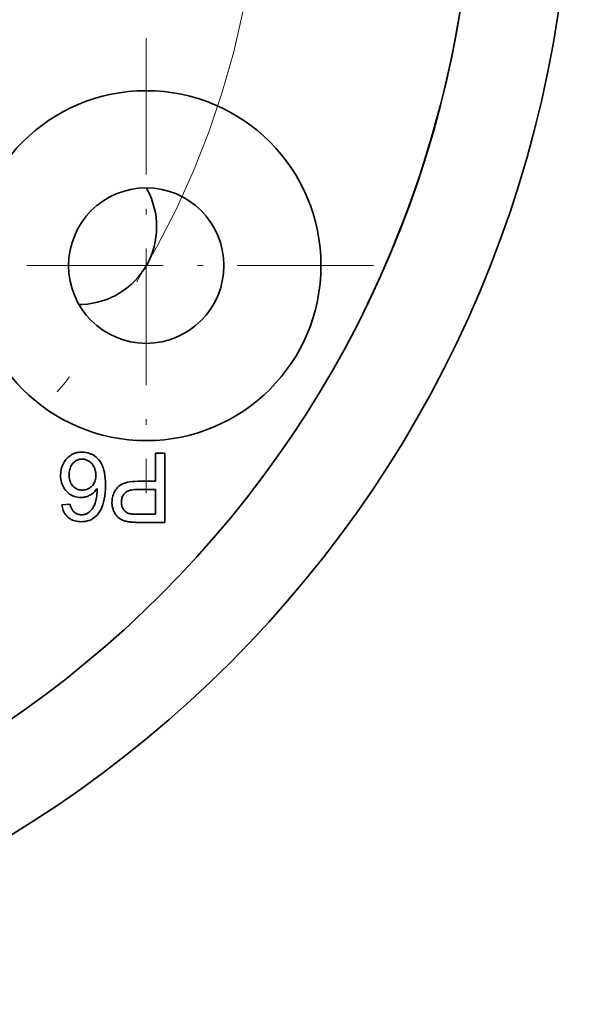
# Model space of a CAD drawing. Extents: x 8 to 406, y 8 to 280.
# Drawn here: x 139 to 154, y 53 to 78 of the extents above; entities that cross this region are included whole.
import ezdxf

# ---------------------------------------------------------------- set-up
doc = ezdxf.new("R2010")
doc.units = 0
doc.linetypes.add('DASHDOT', pattern=[18.5, 12, -3, 0.5, -3])

msp = doc.modelspace()

# ---------------------------------------------------------------- linework, layer by layer
at = {"color": 7, "linetype": 'DASHDOT', "lineweight": 13, "ltscale": 0.2925}
for p, q in [((142.665, 77.563), (142.665, 65.863)), ((148.515, 71.713), (136.815, 71.713))]:
    msp.add_line(p, q, dxfattribs=at)
at = {"color": 7, "lineweight": 35, "ltscale": 0.00118}
msp.add_line((142.665, 73.713), (142.688, 73.672), dxfattribs=at)
at = {"color": 7, "lineweight": 35, "ltscale": 0.00236}
msp.add_line((140.933, 70.713), (141.027, 70.715), dxfattribs=at)
at = {"color": 7, "lineweight": 35, "ltscale": 0.000720614}
msp.add_line((140.751, 66.854), (140.777, 66.866), dxfattribs=at)
at = {"color": 7, "lineweight": 35, "ltscale": 0.000720163}
msp.add_line((140.777, 66.866), (140.803, 66.878), dxfattribs=at)
at = {"color": 7, "lineweight": 35, "ltscale": 0.000721638}
msp.add_line((140.803, 66.878), (140.831, 66.887), dxfattribs=at)
at = {"color": 7, "lineweight": 35, "ltscale": 0.00072629}
msp.add_line((140.831, 66.887), (140.858, 66.896), dxfattribs=at)
at = {"color": 7, "lineweight": 35, "ltscale": 0.000732394}
msp.add_line((140.858, 66.896), (140.887, 66.902), dxfattribs=at)
at = {"color": 7, "lineweight": 35, "ltscale": 0.000741149}
msp.add_line((140.887, 66.902), (140.916, 66.908), dxfattribs=at)
at = {"color": 7, "lineweight": 35, "ltscale": 0.000752057}
msp.add_line((140.916, 66.908), (140.946, 66.911), dxfattribs=at)
at = {"color": 7, "lineweight": 35, "ltscale": 0.000764631}
msp.add_line((140.946, 66.911), (140.976, 66.914), dxfattribs=at)
at = {"color": 7, "lineweight": 35, "ltscale": 0.000779953}
msp.add_line((140.976, 66.914), (141.008, 66.914), dxfattribs=at)
at = {"color": 7, "lineweight": 35, "ltscale": 0.001319}
msp.add_line((141.008, 66.914), (141.06, 66.912), dxfattribs=at)
at = {"color": 7, "lineweight": 35, "ltscale": 0.001277}
msp.add_line((141.06, 66.912), (141.111, 66.907), dxfattribs=at)
at = {"color": 7, "lineweight": 35, "ltscale": 0.001244}
msp.add_line((141.111, 66.907), (141.16, 66.897), dxfattribs=at)
at = {"color": 7, "lineweight": 35, "ltscale": 0.00122}
msp.add_line((141.16, 66.897), (141.207, 66.883), dxfattribs=at)
at = {"color": 7, "lineweight": 35, "ltscale": 0.001205}
msp.add_line((141.207, 66.883), (141.251, 66.865), dxfattribs=at)
at = {"color": 7, "lineweight": 35, "ltscale": 0.001201}
msp.add_line((141.251, 66.865), (141.294, 66.843), dxfattribs=at)
at = {"color": 7, "lineweight": 35, "ltscale": 0.018071}
msp.add_line((142.904, 66.165), (142.904, 66.888), dxfattribs=at)
at = {"color": 7, "lineweight": 35, "ltscale": 0.005882}
msp.add_line((142.904, 66.888), (143.14, 66.888), dxfattribs=at)
at = {"color": 7, "lineweight": 35, "ltscale": 0.04445}
msp.add_line((143.14, 66.888), (143.14, 65.11), dxfattribs=at)
at = {"color": 7, "lineweight": 35, "ltscale": 0.000788867}
msp.add_line((140.517, 66.594), (140.531, 66.623), dxfattribs=at)
at = {"color": 7, "lineweight": 35, "ltscale": 0.00078281}
msp.add_line((140.531, 66.623), (140.545, 66.65), dxfattribs=at)
at = {"color": 7, "lineweight": 35, "ltscale": 0.000767264}
msp.add_line((140.545, 66.65), (140.561, 66.676), dxfattribs=at)
at = {"color": 7, "lineweight": 35, "ltscale": 0.000753206}
msp.add_line((140.561, 66.676), (140.578, 66.701), dxfattribs=at)
at = {"color": 7, "lineweight": 35, "ltscale": 0.00074212}
msp.add_line((140.578, 66.701), (140.596, 66.725), dxfattribs=at)
at = {"color": 7, "lineweight": 35, "ltscale": 0.000732819}
msp.add_line((140.596, 66.725), (140.615, 66.747), dxfattribs=at)
at = {"color": 7, "lineweight": 35, "ltscale": 0.000725667}
msp.add_line((140.615, 66.747), (140.635, 66.768), dxfattribs=at)
at = {"color": 7, "lineweight": 35, "ltscale": 0.000721451}
msp.add_line((140.635, 66.768), (140.656, 66.788), dxfattribs=at)
at = {"color": 7, "lineweight": 35, "ltscale": 0.000719768}
msp.add_line((140.656, 66.788), (140.678, 66.806), dxfattribs=at)
at = {"color": 7, "lineweight": 35, "ltscale": 0.000719952}
msp.add_line((140.678, 66.806), (140.702, 66.824), dxfattribs=at)
at = {"color": 7, "lineweight": 35, "ltscale": 0.000723538}
msp.add_line((140.702, 66.824), (140.726, 66.839), dxfattribs=at)
at = {"color": 7, "lineweight": 35, "ltscale": 0.000723315}
msp.add_line((140.726, 66.839), (140.751, 66.854), dxfattribs=at)
at = {"color": 7, "lineweight": 35, "ltscale": 0.000734815}
msp.add_line((140.777, 66.628), (140.759, 66.605), dxfattribs=at)
at = {"color": 7, "lineweight": 35, "ltscale": 0.00072173}
msp.add_line((140.797, 66.649), (140.777, 66.628), dxfattribs=at)
at = {"color": 7, "lineweight": 35, "ltscale": 0.000697406}
msp.add_line((140.818, 66.667), (140.797, 66.649), dxfattribs=at)
at = {"color": 7, "lineweight": 35, "ltscale": 0.00067699}
msp.add_line((140.839, 66.684), (140.818, 66.667), dxfattribs=at)
at = {"color": 7, "lineweight": 35, "ltscale": 0.00066093}
msp.add_line((140.862, 66.698), (140.839, 66.684), dxfattribs=at)
at = {"color": 7, "lineweight": 35, "ltscale": 0.000649768}
msp.add_line((140.885, 66.71), (140.862, 66.698), dxfattribs=at)
at = {"color": 7, "lineweight": 35, "ltscale": 0.000643613}
msp.add_line((140.908, 66.72), (140.885, 66.71), dxfattribs=at)
at = {"color": 7, "lineweight": 35, "ltscale": 0.000642828}
msp.add_line((140.933, 66.728), (140.908, 66.72), dxfattribs=at)
at = {"color": 7, "lineweight": 35, "ltscale": 0.000647547}
msp.add_line((140.958, 66.733), (140.933, 66.728), dxfattribs=at)
at = {"color": 7, "lineweight": 35, "ltscale": 0.000657118}
msp.add_line((140.984, 66.737), (140.958, 66.733), dxfattribs=at)
at = {"color": 7, "lineweight": 35, "ltscale": 0.000671186}
msp.add_line((141.011, 66.738), (140.984, 66.737), dxfattribs=at)
at = {"color": 7, "lineweight": 35, "ltscale": 0.000464054}
msp.add_line((141.03, 66.737), (141.011, 66.738), dxfattribs=at)
at = {"color": 7, "lineweight": 35, "ltscale": 0.000461016}
msp.add_line((141.048, 66.736), (141.03, 66.737), dxfattribs=at)
at = {"color": 7, "lineweight": 35, "ltscale": 0.000459531}
msp.add_line((141.066, 66.733), (141.048, 66.736), dxfattribs=at)
at = {"color": 7, "lineweight": 35, "ltscale": 0.000460404}
msp.add_line((141.084, 66.729), (141.066, 66.733), dxfattribs=at)
at = {"color": 7, "lineweight": 35, "ltscale": 0.000462752}
msp.add_line((141.102, 66.724), (141.084, 66.729), dxfattribs=at)
at = {"color": 7, "lineweight": 35, "ltscale": 0.000466001}
msp.add_line((141.12, 66.719), (141.102, 66.724), dxfattribs=at)
at = {"color": 7, "lineweight": 35, "ltscale": 0.000471144}
msp.add_line((141.137, 66.712), (141.12, 66.719), dxfattribs=at)
at = {"color": 7, "lineweight": 35, "ltscale": 0.000477951}
msp.add_line((141.155, 66.704), (141.137, 66.712), dxfattribs=at)
at = {"color": 7, "lineweight": 35, "ltscale": 0.000485283}
msp.add_line((141.172, 66.695), (141.155, 66.704), dxfattribs=at)
at = {"color": 7, "lineweight": 35, "ltscale": 0.000495119}
msp.add_line((141.189, 66.685), (141.172, 66.695), dxfattribs=at)
at = {"color": 7, "lineweight": 35, "ltscale": 0.000499063}
msp.add_line((141.206, 66.674), (141.189, 66.685), dxfattribs=at)
at = {"color": 7, "lineweight": 35, "ltscale": 0.000497342}
msp.add_line((141.221, 66.661), (141.206, 66.674), dxfattribs=at)
at = {"color": 7, "lineweight": 35, "ltscale": 0.000498299}
msp.add_line((141.237, 66.648), (141.221, 66.661), dxfattribs=at)
at = {"color": 7, "lineweight": 35, "ltscale": 0.000500666}
msp.add_line((141.251, 66.634), (141.237, 66.648), dxfattribs=at)
at = {"color": 7, "lineweight": 35, "ltscale": 0.000505562}
msp.add_line((141.264, 66.619), (141.251, 66.634), dxfattribs=at)
at = {"color": 7, "lineweight": 35, "ltscale": 0.00051107}
msp.add_line((141.277, 66.603), (141.264, 66.619), dxfattribs=at)
at = {"color": 7, "lineweight": 35, "ltscale": 0.001206}
for p, q in [((141.294, 66.843), (141.335, 66.818)), ((141.279, 65.2), (141.236, 65.178))]:
    msp.add_line(p, q, dxfattribs=at)
at = {"color": 7, "lineweight": 35, "ltscale": 0.001222}
msp.add_line((141.335, 66.818), (141.374, 66.788), dxfattribs=at)
at = {"color": 7, "lineweight": 35, "ltscale": 0.001247}
msp.add_line((141.374, 66.788), (141.411, 66.754), dxfattribs=at)
at = {"color": 7, "lineweight": 35, "ltscale": 0.001281}
msp.add_line((141.411, 66.754), (141.446, 66.717), dxfattribs=at)
at = {"color": 7, "lineweight": 35, "ltscale": 0.001325}
msp.add_line((141.446, 66.717), (141.478, 66.675), dxfattribs=at)
at = {"color": 7, "lineweight": 35, "ltscale": 0.001382}
msp.add_line((141.478, 66.675), (141.507, 66.628), dxfattribs=at)
at = {"color": 7, "lineweight": 35, "ltscale": 0.001454}
msp.add_line((141.507, 66.628), (141.532, 66.575), dxfattribs=at)
at = {"color": 7, "lineweight": 35, "ltscale": 0.000808003}
msp.add_line((140.46, 66.349), (140.463, 66.381), dxfattribs=at)
at = {"color": 7, "lineweight": 35, "ltscale": 0.000799515}
msp.add_line((140.463, 66.381), (140.466, 66.413), dxfattribs=at)
at = {"color": 7, "lineweight": 35, "ltscale": 0.000792781}
msp.add_line((140.466, 66.413), (140.471, 66.444), dxfattribs=at)
at = {"color": 7, "lineweight": 35, "ltscale": 0.000787718}
msp.add_line((140.471, 66.444), (140.477, 66.475), dxfattribs=at)
at = {"color": 7, "lineweight": 35, "ltscale": 0.000784217}
msp.add_line((140.477, 66.475), (140.485, 66.506), dxfattribs=at)
at = {"color": 7, "lineweight": 35, "ltscale": 0.000782854}
msp.add_line((140.485, 66.506), (140.494, 66.536), dxfattribs=at)
at = {"color": 7, "lineweight": 35, "ltscale": 0.000783085}
msp.add_line((140.494, 66.536), (140.505, 66.565), dxfattribs=at)
at = {"color": 7, "lineweight": 35, "ltscale": 0.000785065}
msp.add_line((140.505, 66.565), (140.517, 66.594), dxfattribs=at)
at = {"color": 7, "lineweight": 35, "ltscale": 0.00092348}
msp.add_line((140.68, 66.366), (140.679, 66.33), dxfattribs=at)
at = {"color": 7, "lineweight": 35, "ltscale": 0.000887085}
msp.add_line((140.683, 66.402), (140.68, 66.366), dxfattribs=at)
at = {"color": 7, "lineweight": 35, "ltscale": 0.000853271}
msp.add_line((140.688, 66.436), (140.683, 66.402), dxfattribs=at)
at = {"color": 7, "lineweight": 35, "ltscale": 0.000823217}
msp.add_line((140.695, 66.468), (140.688, 66.436), dxfattribs=at)
at = {"color": 7, "lineweight": 35, "ltscale": 0.00079691}
msp.add_line((140.704, 66.498), (140.695, 66.468), dxfattribs=at)
at = {"color": 7, "lineweight": 35, "ltscale": 0.000774821}
msp.add_line((140.715, 66.527), (140.704, 66.498), dxfattribs=at)
at = {"color": 7, "lineweight": 35, "ltscale": 0.000756942}
msp.add_line((140.727, 66.555), (140.715, 66.527), dxfattribs=at)
at = {"color": 7, "lineweight": 35, "ltscale": 0.000744301}
msp.add_line((140.742, 66.581), (140.727, 66.555), dxfattribs=at)
at = {"color": 7, "lineweight": 35, "ltscale": 0.000736793}
msp.add_line((140.759, 66.605), (140.742, 66.581), dxfattribs=at)
at = {"color": 7, "lineweight": 35, "ltscale": 0.000519479}
msp.add_line((141.289, 66.587), (141.277, 66.603), dxfattribs=at)
at = {"color": 7, "lineweight": 35, "ltscale": 0.000528624}
msp.add_line((141.301, 66.569), (141.289, 66.587), dxfattribs=at)
at = {"color": 7, "lineweight": 35, "ltscale": 0.000540031}
msp.add_line((141.311, 66.55), (141.301, 66.569), dxfattribs=at)
at = {"color": 7, "lineweight": 35, "ltscale": 0.000552743}
msp.add_line((141.321, 66.53), (141.311, 66.55), dxfattribs=at)
at = {"color": 7, "lineweight": 35, "ltscale": 0.000556667}
msp.add_line((141.33, 66.51), (141.321, 66.53), dxfattribs=at)
at = {"color": 7, "lineweight": 35, "ltscale": 0.000552022}
msp.add_line((141.338, 66.489), (141.33, 66.51), dxfattribs=at)
at = {"color": 7, "lineweight": 35, "ltscale": 0.000548704}
msp.add_line((141.345, 66.468), (141.338, 66.489), dxfattribs=at)
at = {"color": 7, "lineweight": 35, "ltscale": 0.000545929}
msp.add_line((141.351, 66.447), (141.345, 66.468), dxfattribs=at)
at = {"color": 7, "lineweight": 35, "ltscale": 0.000544578}
msp.add_line((141.356, 66.426), (141.351, 66.447), dxfattribs=at)
at = {"color": 7, "lineweight": 35, "ltscale": 0.000543924}
msp.add_line((141.361, 66.405), (141.356, 66.426), dxfattribs=at)
at = {"color": 7, "lineweight": 35, "ltscale": 0.000544901}
msp.add_line((141.364, 66.383), (141.361, 66.405), dxfattribs=at)
at = {"color": 7, "lineweight": 35, "ltscale": 0.000546191}
msp.add_line((141.366, 66.362), (141.364, 66.383), dxfattribs=at)
at = {"color": 7, "lineweight": 35, "ltscale": 0.000549128}
msp.add_line((141.368, 66.34), (141.366, 66.362), dxfattribs=at)
at = {"color": 7, "lineweight": 35, "ltscale": 0.001538}
msp.add_line((141.532, 66.575), (141.554, 66.518), dxfattribs=at)
at = {"color": 7, "lineweight": 35, "ltscale": 0.001632}
msp.add_line((141.554, 66.518), (141.573, 66.455), dxfattribs=at)
at = {"color": 7, "lineweight": 35, "ltscale": 0.001734}
msp.add_line((141.573, 66.455), (141.588, 66.388), dxfattribs=at)
at = {"color": 7, "lineweight": 35, "ltscale": 0.001844}
msp.add_line((141.588, 66.388), (141.6, 66.315), dxfattribs=at)
at = {"color": 7, "lineweight": 35, "ltscale": 0.000818059}
msp.add_line((140.46, 66.316), (140.46, 66.349), dxfattribs=at)
at = {"color": 7, "lineweight": 35, "ltscale": 0.001231}
msp.add_line((140.461, 66.267), (140.46, 66.316), dxfattribs=at)
at = {"color": 7, "lineweight": 35, "ltscale": 0.001189}
msp.add_line((140.466, 66.22), (140.461, 66.267), dxfattribs=at)
at = {"color": 7, "lineweight": 35, "ltscale": 0.001153}
msp.add_line((140.473, 66.174), (140.466, 66.22), dxfattribs=at)
at = {"color": 7, "lineweight": 35, "ltscale": 0.001123}
msp.add_line((140.484, 66.131), (140.473, 66.174), dxfattribs=at)
at = {"color": 7, "lineweight": 35, "ltscale": 0.001099}
msp.add_line((140.497, 66.089), (140.484, 66.131), dxfattribs=at)
at = {"color": 7, "lineweight": 35, "ltscale": 0.000888397}
msp.add_line((140.679, 66.33), (140.68, 66.294), dxfattribs=at)
at = {"color": 7, "lineweight": 35, "ltscale": 0.000852619}
msp.add_line((140.68, 66.294), (140.683, 66.26), dxfattribs=at)
at = {"color": 7, "lineweight": 35, "ltscale": 0.000819914}
msp.add_line((140.683, 66.26), (140.688, 66.228), dxfattribs=at)
at = {"color": 7, "lineweight": 35, "ltscale": 0.000790826}
msp.add_line((140.688, 66.228), (140.695, 66.197), dxfattribs=at)
at = {"color": 7, "lineweight": 35, "ltscale": 0.000765479}
msp.add_line((140.695, 66.197), (140.703, 66.167), dxfattribs=at)
at = {"color": 7, "lineweight": 35, "ltscale": 0.000744515}
msp.add_line((140.703, 66.167), (140.714, 66.139), dxfattribs=at)
at = {"color": 7, "lineweight": 35, "ltscale": 0.000728396}
msp.add_line((140.714, 66.139), (140.727, 66.113), dxfattribs=at)
at = {"color": 7, "lineweight": 35, "ltscale": 0.000717088}
msp.add_line((140.727, 66.113), (140.741, 66.088), dxfattribs=at)
at = {"color": 7, "lineweight": 35, "ltscale": 0.000713535}
msp.add_line((141.303, 66.088), (141.318, 66.112), dxfattribs=at)
at = {"color": 7, "lineweight": 35, "ltscale": 0.000716417}
msp.add_line((141.318, 66.112), (141.332, 66.138), dxfattribs=at)
at = {"color": 7, "lineweight": 35, "ltscale": 0.000724499}
msp.add_line((141.332, 66.138), (141.343, 66.164), dxfattribs=at)
at = {"color": 7, "lineweight": 35, "ltscale": 0.000737318}
msp.add_line((141.343, 66.164), (141.352, 66.192), dxfattribs=at)
at = {"color": 7, "lineweight": 35, "ltscale": 0.000755169}
msp.add_line((141.352, 66.192), (141.359, 66.222), dxfattribs=at)
at = {"color": 7, "lineweight": 35, "ltscale": 0.000776391}
msp.add_line((141.359, 66.222), (141.364, 66.252), dxfattribs=at)
at = {"color": 7, "lineweight": 35, "ltscale": 0.000802433}
msp.add_line((141.364, 66.252), (141.367, 66.284), dxfattribs=at)
at = {"color": 7, "lineweight": 35, "ltscale": 0.000831604}
msp.add_line((141.367, 66.284), (141.368, 66.318), dxfattribs=at)
at = {"color": 7, "lineweight": 35, "ltscale": 0.000552876}
msp.add_line((141.368, 66.318), (141.368, 66.34), dxfattribs=at)
at = {"color": 7, "lineweight": 35, "ltscale": 0.001959}
msp.add_line((141.6, 66.315), (141.608, 66.237), dxfattribs=at)
at = {"color": 7, "lineweight": 35, "ltscale": 0.00208}
msp.add_line((141.608, 66.237), (141.613, 66.154), dxfattribs=at)
at = {"color": 7, "lineweight": 35, "ltscale": 0.002204}
msp.add_line((141.613, 66.154), (141.615, 66.066), dxfattribs=at)
at = {"color": 7, "lineweight": 35, "ltscale": 0.001239}
msp.add_line((142.034, 66.088), (142.079, 66.108), dxfattribs=at)
at = {"color": 7, "lineweight": 35, "ltscale": 0.001318}
msp.add_line((142.079, 66.108), (142.129, 66.125), dxfattribs=at)
at = {"color": 7, "lineweight": 35, "ltscale": 0.001407}
msp.add_line((142.129, 66.125), (142.184, 66.14), dxfattribs=at)
at = {"color": 7, "lineweight": 35, "ltscale": 0.001504}
msp.add_line((142.184, 66.14), (142.243, 66.151), dxfattribs=at)
at = {"color": 7, "lineweight": 35, "ltscale": 0.001607}
msp.add_line((142.243, 66.151), (142.307, 66.158), dxfattribs=at)
at = {"color": 7, "lineweight": 35, "ltscale": 0.001715}
msp.add_line((142.307, 66.158), (142.375, 66.163), dxfattribs=at)
at = {"color": 7, "lineweight": 35, "ltscale": 0.001828}
msp.add_line((142.375, 66.163), (142.448, 66.165), dxfattribs=at)
at = {"color": 7, "lineweight": 35, "ltscale": 0.011401}
msp.add_line((142.448, 66.165), (142.904, 66.165), dxfattribs=at)
at = {"color": 7, "lineweight": 35, "ltscale": 0.001082}
msp.add_line((140.514, 66.049), (140.497, 66.089), dxfattribs=at)
at = {"color": 7, "lineweight": 35, "ltscale": 0.001071}
msp.add_line((140.534, 66.011), (140.514, 66.049), dxfattribs=at)
at = {"color": 7, "lineweight": 35, "ltscale": 0.001069}
msp.add_line((140.556, 65.974), (140.534, 66.011), dxfattribs=at)
at = {"color": 7, "lineweight": 35, "ltscale": 0.001073}
msp.add_line((140.582, 65.94), (140.556, 65.974), dxfattribs=at)
at = {"color": 7, "lineweight": 35, "ltscale": 0.001085}
msp.add_line((140.611, 65.908), (140.582, 65.94), dxfattribs=at)
at = {"color": 7, "lineweight": 35, "ltscale": 0.001077}
msp.add_line((140.642, 65.877), (140.611, 65.908), dxfattribs=at)
at = {"color": 7, "lineweight": 35, "ltscale": 0.001047}
msp.add_line((140.674, 65.851), (140.642, 65.877), dxfattribs=at)
at = {"color": 7, "lineweight": 35, "ltscale": 0.001024}
msp.add_line((140.707, 65.827), (140.674, 65.851), dxfattribs=at)
at = {"color": 7, "lineweight": 35, "ltscale": 0.000710633}
msp.add_line((140.741, 66.088), (140.758, 66.065), dxfattribs=at)
at = {"color": 7, "lineweight": 35, "ltscale": 0.000710191}
msp.add_line((140.758, 66.065), (140.776, 66.044), dxfattribs=at)
at = {"color": 7, "lineweight": 35, "ltscale": 0.000701458}
msp.add_line((140.776, 66.044), (140.796, 66.024), dxfattribs=at)
at = {"color": 7, "lineweight": 35, "ltscale": 0.00068449}
msp.add_line((140.796, 66.024), (140.817, 66.006), dxfattribs=at)
at = {"color": 7, "lineweight": 35, "ltscale": 0.000671916}
msp.add_line((140.817, 66.006), (140.839, 65.99), dxfattribs=at)
at = {"color": 7, "lineweight": 35, "ltscale": 0.000664689}
msp.add_line((140.839, 65.99), (140.861, 65.977), dxfattribs=at)
at = {"color": 7, "lineweight": 35, "ltscale": 0.000661823}
msp.add_line((140.861, 65.977), (140.885, 65.965), dxfattribs=at)
at = {"color": 7, "lineweight": 35, "ltscale": 0.00066436}
msp.add_line((140.885, 65.965), (140.91, 65.956), dxfattribs=at)
at = {"color": 7, "lineweight": 35, "ltscale": 0.000671547}
msp.add_line((140.91, 65.956), (140.936, 65.949), dxfattribs=at)
at = {"color": 7, "lineweight": 35, "ltscale": 0.000683945}
msp.add_line((140.936, 65.949), (140.963, 65.943), dxfattribs=at)
at = {"color": 7, "lineweight": 35, "ltscale": 0.000700982}
msp.add_line((140.963, 65.943), (140.991, 65.94), dxfattribs=at)
at = {"color": 7, "lineweight": 35, "ltscale": 0.000722207}
msp.add_line((140.991, 65.94), (141.02, 65.939), dxfattribs=at)
at = {"color": 7, "lineweight": 35, "ltscale": 0.000717632}
msp.add_line((141.02, 65.939), (141.048, 65.94), dxfattribs=at)
at = {"color": 7, "lineweight": 35, "ltscale": 0.000699445}
msp.add_line((141.048, 65.94), (141.076, 65.943), dxfattribs=at)
at = {"color": 7, "lineweight": 35, "ltscale": 0.000685479}
msp.add_line((141.076, 65.943), (141.103, 65.949), dxfattribs=at)
at = {"color": 7, "lineweight": 35, "ltscale": 0.000675953}
msp.add_line((141.103, 65.949), (141.129, 65.956), dxfattribs=at)
at = {"color": 7, "lineweight": 35, "ltscale": 0.000671144}
msp.add_line((141.129, 65.956), (141.154, 65.965), dxfattribs=at)
at = {"color": 7, "lineweight": 35, "ltscale": 0.000671461}
msp.add_line((141.154, 65.965), (141.178, 65.977), dxfattribs=at)
at = {"color": 7, "lineweight": 35, "ltscale": 0.000676202}
msp.add_line((141.178, 65.977), (141.202, 65.99), dxfattribs=at)
at = {"color": 7, "lineweight": 35, "ltscale": 0.00068531}
msp.add_line((141.202, 65.99), (141.224, 66.006), dxfattribs=at)
at = {"color": 7, "lineweight": 35, "ltscale": 0.000699414}
msp.add_line((141.224, 66.006), (141.246, 66.024), dxfattribs=at)
at = {"color": 7, "lineweight": 35, "ltscale": 0.000717547}
msp.add_line((141.246, 66.024), (141.267, 66.044), dxfattribs=at)
at = {"color": 7, "lineweight": 35, "ltscale": 0.000722927}
msp.add_line((141.267, 66.044), (141.286, 66.065), dxfattribs=at)
at = {"color": 7, "lineweight": 35, "ltscale": 0.000636412}
msp.add_line((141.296, 65.862), (141.276, 65.847), dxfattribs=at)
at = {"color": 7, "lineweight": 35, "ltscale": 0.000715488}
msp.add_line((141.286, 66.065), (141.303, 66.088), dxfattribs=at)
at = {"color": 7, "lineweight": 35, "ltscale": 0.000642408}
msp.add_line((141.315, 65.879), (141.296, 65.862), dxfattribs=at)
at = {"color": 7, "lineweight": 35, "ltscale": 0.000650537}
msp.add_line((141.334, 65.897), (141.315, 65.879), dxfattribs=at)
at = {"color": 7, "lineweight": 35, "ltscale": 0.000659872}
msp.add_line((141.352, 65.917), (141.334, 65.897), dxfattribs=at)
at = {"color": 7, "lineweight": 35, "ltscale": 0.000671827}
msp.add_line((141.369, 65.937), (141.352, 65.917), dxfattribs=at)
at = {"color": 7, "lineweight": 35, "ltscale": 0.000684214}
msp.add_line((141.386, 65.959), (141.369, 65.937), dxfattribs=at)
at = {"color": 7, "lineweight": 35, "ltscale": 0.000699108}
msp.add_line((141.402, 65.982), (141.386, 65.959), dxfattribs=at)
at = {"color": 7, "lineweight": 35, "ltscale": 0.001165}
msp.add_line((141.395, 65.835), (141.398, 65.882), dxfattribs=at)
at = {"color": 7, "lineweight": 35, "ltscale": 0.001224}
msp.add_line((141.398, 65.882), (141.4, 65.931), dxfattribs=at)
at = {"color": 7, "lineweight": 35, "ltscale": 0.001283}
msp.add_line((141.4, 65.931), (141.402, 65.982), dxfattribs=at)
at = {"color": 7, "lineweight": 35, "ltscale": 0.002203}
msp.add_line((141.608, 65.874), (141.598, 65.786), dxfattribs=at)
at = {"color": 7, "lineweight": 35, "ltscale": 0.002333}
msp.add_line((141.613, 65.967), (141.608, 65.874), dxfattribs=at)
at = {"color": 7, "lineweight": 35, "ltscale": 0.002468}
msp.add_line((141.615, 66.066), (141.613, 65.967), dxfattribs=at)
at = {"color": 7, "lineweight": 35, "ltscale": 0.001022}
msp.add_line((141.818, 65.833), (141.834, 65.871), dxfattribs=at)
at = {"color": 7, "lineweight": 35, "ltscale": 0.001021}
msp.add_line((141.834, 65.871), (141.853, 65.907), dxfattribs=at)
at = {"color": 7, "lineweight": 35, "ltscale": 0.001027}
msp.add_line((141.853, 65.907), (141.875, 65.942), dxfattribs=at)
at = {"color": 7, "lineweight": 35, "ltscale": 0.001038}
msp.add_line((141.875, 65.942), (141.899, 65.976), dxfattribs=at)
at = {"color": 7, "lineweight": 35, "ltscale": 0.001056}
msp.add_line((141.899, 65.976), (141.927, 66.008), dxfattribs=at)
at = {"color": 7, "lineweight": 35, "ltscale": 0.001079}
msp.add_line((141.927, 66.008), (141.958, 66.037), dxfattribs=at)
at = {"color": 7, "lineweight": 35, "ltscale": 0.001118}
msp.add_line((141.958, 66.037), (141.994, 66.064), dxfattribs=at)
at = {"color": 7, "lineweight": 35, "ltscale": 0.001172}
msp.add_line((141.994, 66.064), (142.034, 66.088), dxfattribs=at)
at = {"color": 7, "lineweight": 35, "ltscale": 0.000626746}
msp.add_line((142.103, 65.852), (142.086, 65.833), dxfattribs=at)
at = {"color": 7, "lineweight": 35, "ltscale": 0.000634088}
msp.add_line((142.121, 65.87), (142.103, 65.852), dxfattribs=at)
at = {"color": 7, "lineweight": 35, "ltscale": 0.000651956}
msp.add_line((142.141, 65.886), (142.121, 65.87), dxfattribs=at)
at = {"color": 7, "lineweight": 35, "ltscale": 0.000681665}
msp.add_line((142.164, 65.901), (142.141, 65.886), dxfattribs=at)
at = {"color": 7, "lineweight": 35, "ltscale": 0.000718312}
msp.add_line((142.19, 65.913), (142.164, 65.901), dxfattribs=at)
at = {"color": 7, "lineweight": 35, "ltscale": 0.000762319}
msp.add_line((142.219, 65.924), (142.19, 65.913), dxfattribs=at)
at = {"color": 7, "lineweight": 35, "ltscale": 0.000810636}
msp.add_line((142.25, 65.934), (142.219, 65.924), dxfattribs=at)
at = {"color": 7, "lineweight": 35, "ltscale": 0.000864067}
msp.add_line((142.283, 65.941), (142.25, 65.934), dxfattribs=at)
at = {"color": 7, "lineweight": 35, "ltscale": 0.000921105}
msp.add_line((142.32, 65.947), (142.283, 65.941), dxfattribs=at)
at = {"color": 7, "lineweight": 35, "ltscale": 0.000980408}
msp.add_line((142.359, 65.951), (142.32, 65.947), dxfattribs=at)
at = {"color": 7, "lineweight": 35, "ltscale": 0.001043}
for p, q in [((142.4, 65.954), (142.359, 65.951)), ((141.795, 65.754), (141.806, 65.794))]:
    msp.add_line(p, q, dxfattribs=at)
at = {"color": 7, "lineweight": 35, "ltscale": 0.001107}
msp.add_line((142.445, 65.955), (142.4, 65.954), dxfattribs=at)
at = {"color": 7, "lineweight": 35, "ltscale": 0.011492}
msp.add_line((142.904, 65.955), (142.445, 65.955), dxfattribs=at)
at = {"color": 7, "lineweight": 35, "ltscale": 0.015888}
msp.add_line((142.904, 65.319), (142.904, 65.955), dxfattribs=at)
at = {"color": 7, "lineweight": 35, "ltscale": 0.001008}
msp.add_line((140.742, 65.806), (140.707, 65.827), dxfattribs=at)
at = {"color": 7, "lineweight": 35, "ltscale": 0.000998509}
msp.add_line((140.778, 65.789), (140.742, 65.806), dxfattribs=at)
at = {"color": 7, "lineweight": 35, "ltscale": 0.000996444}
msp.add_line((140.815, 65.775), (140.778, 65.789), dxfattribs=at)
at = {"color": 7, "lineweight": 35, "ltscale": 0.001002}
msp.add_line((140.853, 65.764), (140.815, 65.775), dxfattribs=at)
at = {"color": 7, "lineweight": 35, "ltscale": 0.001014}
for p, q in [((140.893, 65.756), (140.853, 65.764)), ((140.987, 65.127), (140.947, 65.129))]:
    msp.add_line(p, q, dxfattribs=at)
at = {"color": 7, "lineweight": 35, "ltscale": 0.001034}
msp.add_line((140.934, 65.751), (140.893, 65.756), dxfattribs=at)
at = {"color": 7, "lineweight": 35, "ltscale": 0.001059}
msp.add_line((140.977, 65.749), (140.934, 65.751), dxfattribs=at)
at = {"color": 7, "lineweight": 35, "ltscale": 0.000612045}
msp.add_line((141.001, 65.75), (140.977, 65.749), dxfattribs=at)
at = {"color": 7, "lineweight": 35, "ltscale": 0.000608053}
msp.add_line((141.025, 65.752), (141.001, 65.75), dxfattribs=at)
at = {"color": 7, "lineweight": 35, "ltscale": 0.000605837}
msp.add_line((141.049, 65.755), (141.025, 65.752), dxfattribs=at)
at = {"color": 7, "lineweight": 35, "ltscale": 0.000604619}
msp.add_line((141.073, 65.759), (141.049, 65.755), dxfattribs=at)
at = {"color": 7, "lineweight": 35, "ltscale": 0.000604428}
msp.add_line((141.097, 65.764), (141.073, 65.759), dxfattribs=at)
at = {"color": 7, "lineweight": 35, "ltscale": 0.000606012}
msp.add_line((141.12, 65.77), (141.097, 65.764), dxfattribs=at)
at = {"color": 7, "lineweight": 35, "ltscale": 0.000608984}
msp.add_line((141.143, 65.777), (141.12, 65.77), dxfattribs=at)
at = {"color": 7, "lineweight": 35, "ltscale": 0.000613325}
msp.add_line((141.166, 65.786), (141.143, 65.777), dxfattribs=at)
at = {"color": 7, "lineweight": 35, "ltscale": 0.00061908}
msp.add_line((141.189, 65.796), (141.166, 65.786), dxfattribs=at)
at = {"color": 7, "lineweight": 35, "ltscale": 0.000626071}
msp.add_line((141.212, 65.807), (141.189, 65.796), dxfattribs=at)
at = {"color": 7, "lineweight": 35, "ltscale": 0.000629412}
msp.add_line((141.234, 65.819), (141.212, 65.807), dxfattribs=at)
at = {"color": 7, "lineweight": 35, "ltscale": 0.000629627}
msp.add_line((141.255, 65.832), (141.234, 65.819), dxfattribs=at)
at = {"color": 7, "lineweight": 35, "ltscale": 0.000632212}
msp.add_line((141.276, 65.847), (141.255, 65.832), dxfattribs=at)
at = {"color": 7, "lineweight": 35, "ltscale": 0.000791068}
msp.add_line((141.341, 65.577), (141.352, 65.607), dxfattribs=at)
at = {"color": 7, "lineweight": 35, "ltscale": 0.000839012}
msp.add_line((141.352, 65.607), (141.362, 65.639), dxfattribs=at)
at = {"color": 7, "lineweight": 35, "ltscale": 0.000889237}
msp.add_line((141.362, 65.639), (141.371, 65.674), dxfattribs=at)
at = {"color": 7, "lineweight": 35, "ltscale": 0.000941489}
msp.add_line((141.371, 65.674), (141.378, 65.71), dxfattribs=at)
at = {"color": 7, "lineweight": 35, "ltscale": 0.00099545}
msp.add_line((141.378, 65.71), (141.385, 65.75), dxfattribs=at)
at = {"color": 7, "lineweight": 35, "ltscale": 0.001051}
msp.add_line((141.385, 65.75), (141.391, 65.791), dxfattribs=at)
at = {"color": 7, "lineweight": 35, "ltscale": 0.001108}
msp.add_line((141.391, 65.791), (141.395, 65.835), dxfattribs=at)
at = {"color": 7, "lineweight": 35, "ltscale": 0.001848}
msp.add_line((141.568, 65.628), (141.548, 65.557), dxfattribs=at)
at = {"color": 7, "lineweight": 35, "ltscale": 0.00196}
msp.add_line((141.585, 65.704), (141.568, 65.628), dxfattribs=at)
at = {"color": 7, "lineweight": 35, "ltscale": 0.002078}
msp.add_line((141.598, 65.786), (141.585, 65.704), dxfattribs=at)
at = {"color": 7, "lineweight": 35, "ltscale": 0.001117}
msp.add_line((141.782, 65.624), (141.784, 65.668), dxfattribs=at)
at = {"color": 7, "lineweight": 35, "ltscale": 0.000655882}
msp.add_line((141.783, 65.598), (141.782, 65.624), dxfattribs=at)
at = {"color": 7, "lineweight": 35, "ltscale": 0.000645951}
msp.add_line((141.785, 65.572), (141.783, 65.598), dxfattribs=at)
at = {"color": 7, "lineweight": 35, "ltscale": 0.001087}
msp.add_line((141.784, 65.668), (141.788, 65.712), dxfattribs=at)
at = {"color": 7, "lineweight": 35, "ltscale": 0.001062}
msp.add_line((141.788, 65.712), (141.795, 65.754), dxfattribs=at)
at = {"color": 7, "lineweight": 35, "ltscale": 0.00103}
msp.add_line((141.806, 65.794), (141.818, 65.833), dxfattribs=at)
at = {"color": 7, "lineweight": 35, "ltscale": 0.000753214}
msp.add_line((142.026, 65.661), (142.025, 65.631), dxfattribs=at)
at = {"color": 7, "lineweight": 35, "ltscale": 0.00055007}
msp.add_line((142.025, 65.631), (142.026, 65.609), dxfattribs=at)
at = {"color": 7, "lineweight": 35, "ltscale": 0.000721879}
msp.add_line((142.029, 65.69), (142.026, 65.661), dxfattribs=at)
at = {"color": 7, "lineweight": 35, "ltscale": 0.000535543}
msp.add_line((142.026, 65.609), (142.027, 65.588), dxfattribs=at)
at = {"color": 7, "lineweight": 35, "ltscale": 0.000694009}
msp.add_line((142.034, 65.717), (142.029, 65.69), dxfattribs=at)
at = {"color": 7, "lineweight": 35, "ltscale": 0.000670606}
msp.add_line((142.04, 65.743), (142.034, 65.717), dxfattribs=at)
at = {"color": 7, "lineweight": 35, "ltscale": 0.000651427}
msp.add_line((142.049, 65.768), (142.04, 65.743), dxfattribs=at)
at = {"color": 7, "lineweight": 35, "ltscale": 0.000637112}
msp.add_line((142.059, 65.791), (142.049, 65.768), dxfattribs=at)
at = {"color": 7, "lineweight": 35, "ltscale": 0.000628066}
msp.add_line((142.072, 65.813), (142.059, 65.791), dxfattribs=at)
at = {"color": 7, "lineweight": 35, "ltscale": 0.000624526}
msp.add_line((142.086, 65.833), (142.072, 65.813), dxfattribs=at)
at = {"color": 7, "lineweight": 35, "ltscale": 0.005358}
msp.add_line((140.491, 65.563), (140.704, 65.58), dxfattribs=at)
at = {"color": 7, "lineweight": 35, "ltscale": 0.001011}
msp.add_line((140.497, 65.523), (140.491, 65.563), dxfattribs=at)
at = {"color": 7, "lineweight": 35, "ltscale": 0.000977308}
msp.add_line((140.505, 65.485), (140.497, 65.523), dxfattribs=at)
at = {"color": 7, "lineweight": 35, "ltscale": 0.000947588}
msp.add_line((140.516, 65.449), (140.505, 65.485), dxfattribs=at)
at = {"color": 7, "lineweight": 35, "ltscale": 0.000921874}
msp.add_line((140.529, 65.414), (140.516, 65.449), dxfattribs=at)
at = {"color": 7, "lineweight": 35, "ltscale": 0.000901019}
msp.add_line((140.543, 65.381), (140.529, 65.414), dxfattribs=at)
at = {"color": 7, "lineweight": 35, "ltscale": 0.000884525}
msp.add_line((140.56, 65.35), (140.543, 65.381), dxfattribs=at)
at = {"color": 7, "lineweight": 35, "ltscale": 0.000873887}
msp.add_line((140.579, 65.321), (140.56, 65.35), dxfattribs=at)
at = {"color": 7, "lineweight": 35, "ltscale": 0.000633131}
msp.add_line((140.704, 65.58), (140.71, 65.555), dxfattribs=at)
at = {"color": 7, "lineweight": 35, "ltscale": 0.000602685}
msp.add_line((140.71, 65.555), (140.717, 65.532), dxfattribs=at)
at = {"color": 7, "lineweight": 35, "ltscale": 0.000572879}
msp.add_line((140.717, 65.532), (140.724, 65.51), dxfattribs=at)
at = {"color": 7, "lineweight": 35, "ltscale": 0.00054411}
msp.add_line((140.724, 65.51), (140.731, 65.49), dxfattribs=at)
at = {"color": 7, "lineweight": 35, "ltscale": 0.000515867}
msp.add_line((140.731, 65.49), (140.739, 65.471), dxfattribs=at)
at = {"color": 7, "lineweight": 35, "ltscale": 0.000489063}
msp.add_line((140.739, 65.471), (140.747, 65.453), dxfattribs=at)
at = {"color": 7, "lineweight": 35, "ltscale": 0.000463597}
msp.add_line((140.747, 65.453), (140.756, 65.437), dxfattribs=at)
at = {"color": 7, "lineweight": 35, "ltscale": 0.000439698}
msp.add_line((140.756, 65.437), (140.766, 65.422), dxfattribs=at)
at = {"color": 7, "lineweight": 35, "ltscale": 0.000417693}
msp.add_line((140.766, 65.422), (140.775, 65.408), dxfattribs=at)
at = {"color": 7, "lineweight": 35, "ltscale": 0.00039768}
msp.add_line((140.775, 65.408), (140.786, 65.396), dxfattribs=at)
at = {"color": 7, "lineweight": 35, "ltscale": 0.000624217}
msp.add_line((140.786, 65.396), (140.803, 65.379), dxfattribs=at)
at = {"color": 7, "lineweight": 35, "ltscale": 0.000608185}
msp.add_line((140.803, 65.379), (140.822, 65.363), dxfattribs=at)
at = {"color": 7, "lineweight": 35, "ltscale": 0.00059591}
msp.add_line((140.822, 65.363), (140.841, 65.349), dxfattribs=at)
at = {"color": 7, "lineweight": 35, "ltscale": 0.00058842}
msp.add_line((140.841, 65.349), (140.862, 65.337), dxfattribs=at)
at = {"color": 7, "lineweight": 35, "ltscale": 0.000473914}
msp.add_line((141.149, 65.341), (141.165, 65.351), dxfattribs=at)
at = {"color": 7, "lineweight": 35, "ltscale": 0.000479233}
msp.add_line((141.165, 65.351), (141.181, 65.361), dxfattribs=at)
at = {"color": 7, "lineweight": 35, "ltscale": 0.000629345}
msp.add_line((141.181, 65.361), (141.201, 65.377), dxfattribs=at)
at = {"color": 7, "lineweight": 35, "ltscale": 0.000634759}
msp.add_line((141.201, 65.377), (141.22, 65.394), dxfattribs=at)
at = {"color": 7, "lineweight": 35, "ltscale": 0.000642791}
msp.add_line((141.22, 65.394), (141.238, 65.412), dxfattribs=at)
at = {"color": 7, "lineweight": 35, "ltscale": 0.000652408}
msp.add_line((141.238, 65.412), (141.255, 65.431), dxfattribs=at)
at = {"color": 7, "lineweight": 35, "ltscale": 0.000665368}
msp.add_line((141.255, 65.431), (141.271, 65.452), dxfattribs=at)
at = {"color": 7, "lineweight": 35, "ltscale": 0.000679402}
msp.add_line((141.271, 65.452), (141.287, 65.475), dxfattribs=at)
at = {"color": 7, "lineweight": 35, "ltscale": 0.000696305}
msp.add_line((141.287, 65.475), (141.302, 65.498), dxfattribs=at)
at = {"color": 7, "lineweight": 35, "ltscale": 0.000714578}
msp.add_line((141.302, 65.498), (141.316, 65.523), dxfattribs=at)
at = {"color": 7, "lineweight": 35, "ltscale": 0.00073495}
msp.add_line((141.316, 65.523), (141.329, 65.55), dxfattribs=at)
at = {"color": 7, "lineweight": 35, "ltscale": 0.000756594}
msp.add_line((141.329, 65.55), (141.341, 65.577), dxfattribs=at)
at = {"color": 7, "lineweight": 35, "ltscale": 0.001511}
msp.add_line((141.463, 65.377), (141.428, 65.328), dxfattribs=at)
at = {"color": 7, "lineweight": 35, "ltscale": 0.001576}
msp.add_line((141.495, 65.431), (141.463, 65.377), dxfattribs=at)
at = {"color": 7, "lineweight": 35, "ltscale": 0.001655}
msp.add_line((141.523, 65.491), (141.495, 65.431), dxfattribs=at)
at = {"color": 7, "lineweight": 35, "ltscale": 0.001746}
msp.add_line((141.548, 65.557), (141.523, 65.491), dxfattribs=at)
at = {"color": 7, "lineweight": 35, "ltscale": 0.000637209}
msp.add_line((141.787, 65.546), (141.785, 65.572), dxfattribs=at)
at = {"color": 7, "lineweight": 35, "ltscale": 0.000629648}
msp.add_line((141.791, 65.522), (141.787, 65.546), dxfattribs=at)
at = {"color": 7, "lineweight": 35, "ltscale": 0.000623974}
msp.add_line((141.796, 65.497), (141.791, 65.522), dxfattribs=at)
at = {"color": 7, "lineweight": 35, "ltscale": 0.000619145}
msp.add_line((141.802, 65.473), (141.796, 65.497), dxfattribs=at)
at = {"color": 7, "lineweight": 35, "ltscale": 0.000615379}
msp.add_line((141.809, 65.449), (141.802, 65.473), dxfattribs=at)
at = {"color": 7, "lineweight": 35, "ltscale": 0.000613477}
msp.add_line((141.817, 65.426), (141.809, 65.449), dxfattribs=at)
at = {"color": 7, "lineweight": 35, "ltscale": 0.000612709}
msp.add_line((141.826, 65.404), (141.817, 65.426), dxfattribs=at)
at = {"color": 7, "lineweight": 35, "ltscale": 0.000613456}
msp.add_line((141.836, 65.381), (141.826, 65.404), dxfattribs=at)
at = {"color": 7, "lineweight": 35, "ltscale": 0.00060704}
msp.add_line((141.848, 65.36), (141.836, 65.381), dxfattribs=at)
at = {"color": 7, "lineweight": 35, "ltscale": 0.000594166}
msp.add_line((141.859, 65.339), (141.848, 65.36), dxfattribs=at)
at = {"color": 7, "lineweight": 35, "ltscale": 0.000522254}
msp.add_line((142.027, 65.588), (142.03, 65.567), dxfattribs=at)
at = {"color": 7, "lineweight": 35, "ltscale": 0.000511457}
msp.add_line((142.03, 65.567), (142.034, 65.547), dxfattribs=at)
at = {"color": 7, "lineweight": 35, "ltscale": 0.000501854}
msp.add_line((142.034, 65.547), (142.039, 65.528), dxfattribs=at)
at = {"color": 7, "lineweight": 35, "ltscale": 0.000494409}
msp.add_line((142.039, 65.528), (142.045, 65.509), dxfattribs=at)
at = {"color": 7, "lineweight": 35, "ltscale": 0.000488956}
msp.add_line((142.045, 65.509), (142.053, 65.491), dxfattribs=at)
at = {"color": 7, "lineweight": 35, "ltscale": 0.000485904}
msp.add_line((142.053, 65.491), (142.061, 65.473), dxfattribs=at)
at = {"color": 7, "lineweight": 35, "ltscale": 0.000484677}
msp.add_line((142.061, 65.473), (142.071, 65.456), dxfattribs=at)
at = {"color": 7, "lineweight": 35, "ltscale": 0.000485947}
msp.add_line((142.071, 65.456), (142.081, 65.44), dxfattribs=at)
at = {"color": 7, "lineweight": 35, "ltscale": 0.000481499}
msp.add_line((142.081, 65.44), (142.093, 65.425), dxfattribs=at)
at = {"color": 7, "lineweight": 35, "ltscale": 0.000471652}
msp.add_line((142.093, 65.425), (142.105, 65.41), dxfattribs=at)
at = {"color": 7, "lineweight": 35, "ltscale": 0.000464362}
msp.add_line((142.105, 65.41), (142.118, 65.397), dxfattribs=at)
at = {"color": 7, "lineweight": 35, "ltscale": 0.000458566}
msp.add_line((142.118, 65.397), (142.132, 65.385), dxfattribs=at)
at = {"color": 7, "lineweight": 35, "ltscale": 0.00045541}
msp.add_line((142.132, 65.385), (142.147, 65.374), dxfattribs=at)
at = {"color": 7, "lineweight": 35, "ltscale": 0.000454432}
msp.add_line((142.147, 65.374), (142.162, 65.364), dxfattribs=at)
at = {"color": 7, "lineweight": 35, "ltscale": 0.000455958}
msp.add_line((142.162, 65.364), (142.178, 65.355), dxfattribs=at)
at = {"color": 7, "lineweight": 35, "ltscale": 0.000459492}
msp.add_line((142.178, 65.355), (142.195, 65.347), dxfattribs=at)
at = {"color": 7, "lineweight": 35, "ltscale": 0.000465362}
msp.add_line((142.195, 65.347), (142.212, 65.341), dxfattribs=at)
at = {"color": 7, "lineweight": 35, "ltscale": 0.000867957}
msp.add_line((140.6, 65.293), (140.579, 65.321), dxfattribs=at)
at = {"color": 7, "lineweight": 35, "ltscale": 0.000868014}
msp.add_line((140.624, 65.267), (140.6, 65.293), dxfattribs=at)
at = {"color": 7, "lineweight": 35, "ltscale": 0.000872764}
msp.add_line((140.649, 65.243), (140.624, 65.267), dxfattribs=at)
at = {"color": 7, "lineweight": 35, "ltscale": 0.000873158}
msp.add_line((140.676, 65.221), (140.649, 65.243), dxfattribs=at)
at = {"color": 7, "lineweight": 35, "ltscale": 0.000868187}
msp.add_line((140.705, 65.202), (140.676, 65.221), dxfattribs=at)
at = {"color": 7, "lineweight": 35, "ltscale": 0.000869287}
msp.add_line((140.735, 65.184), (140.705, 65.202), dxfattribs=at)
at = {"color": 7, "lineweight": 35, "ltscale": 0.000875074}
msp.add_line((140.766, 65.169), (140.735, 65.184), dxfattribs=at)
at = {"color": 7, "lineweight": 35, "ltscale": 0.000886602}
msp.add_line((140.799, 65.156), (140.766, 65.169), dxfattribs=at)
at = {"color": 7, "lineweight": 35, "ltscale": 0.000903188}
msp.add_line((140.834, 65.146), (140.799, 65.156), dxfattribs=at)
at = {"color": 7, "lineweight": 35, "ltscale": 0.000924636}
msp.add_line((140.87, 65.138), (140.834, 65.146), dxfattribs=at)
at = {"color": 7, "lineweight": 35, "ltscale": 0.000584292}
msp.add_line((140.862, 65.337), (140.883, 65.327), dxfattribs=at)
at = {"color": 7, "lineweight": 35, "ltscale": 0.000950241}
msp.add_line((140.908, 65.132), (140.87, 65.138), dxfattribs=at)
at = {"color": 7, "lineweight": 35, "ltscale": 0.000585578}
msp.add_line((140.883, 65.327), (140.905, 65.319), dxfattribs=at)
at = {"color": 7, "lineweight": 35, "ltscale": 0.000589961}
msp.add_line((140.905, 65.319), (140.927, 65.312), dxfattribs=at)
at = {"color": 7, "lineweight": 35, "ltscale": 0.000980428}
msp.add_line((140.947, 65.129), (140.908, 65.132), dxfattribs=at)
at = {"color": 7, "lineweight": 35, "ltscale": 0.000598579}
msp.add_line((140.927, 65.312), (140.951, 65.308), dxfattribs=at)
at = {"color": 7, "lineweight": 35, "ltscale": 0.000612328}
msp.add_line((140.951, 65.308), (140.975, 65.305), dxfattribs=at)
at = {"color": 7, "lineweight": 35, "ltscale": 0.000628704}
msp.add_line((140.975, 65.305), (141, 65.304), dxfattribs=at)
at = {"color": 7, "lineweight": 35, "ltscale": 0.001357}
msp.add_line((141.042, 65.129), (140.987, 65.127), dxfattribs=at)
at = {"color": 7, "lineweight": 35, "ltscale": 0.000507556}
msp.add_line((141, 65.304), (141.021, 65.305), dxfattribs=at)
at = {"color": 7, "lineweight": 35, "ltscale": 0.00049626}
msp.add_line((141.021, 65.305), (141.04, 65.306), dxfattribs=at)
at = {"color": 7, "lineweight": 35, "ltscale": 0.000487454}
msp.add_line((141.04, 65.306), (141.06, 65.309), dxfattribs=at)
at = {"color": 7, "lineweight": 35, "ltscale": 0.001308}
msp.add_line((141.094, 65.135), (141.042, 65.129), dxfattribs=at)
at = {"color": 7, "lineweight": 35, "ltscale": 0.000479774}
msp.add_line((141.06, 65.309), (141.079, 65.313), dxfattribs=at)
at = {"color": 7, "lineweight": 35, "ltscale": 0.000474841}
msp.add_line((141.079, 65.313), (141.097, 65.318), dxfattribs=at)
at = {"color": 7, "lineweight": 35, "ltscale": 0.001268}
msp.add_line((141.143, 65.145), (141.094, 65.135), dxfattribs=at)
at = {"color": 7, "lineweight": 35, "ltscale": 0.000471152}
msp.add_line((141.097, 65.318), (141.115, 65.325), dxfattribs=at)
at = {"color": 7, "lineweight": 35, "ltscale": 0.000470316}
msp.add_line((141.115, 65.325), (141.132, 65.332), dxfattribs=at)
at = {"color": 7, "lineweight": 35, "ltscale": 0.000471471}
msp.add_line((141.132, 65.332), (141.149, 65.341), dxfattribs=at)
at = {"color": 7, "lineweight": 35, "ltscale": 0.001237}
msp.add_line((141.191, 65.16), (141.143, 65.145), dxfattribs=at)
at = {"color": 7, "lineweight": 35, "ltscale": 0.001217}
msp.add_line((141.236, 65.178), (141.191, 65.16), dxfattribs=at)
at = {"color": 7, "lineweight": 35, "ltscale": 0.001207}
msp.add_line((141.319, 65.226), (141.279, 65.2), dxfattribs=at)
at = {"color": 7, "lineweight": 35, "ltscale": 0.001219}
msp.add_line((141.358, 65.256), (141.319, 65.226), dxfattribs=at)
at = {"color": 7, "lineweight": 35, "ltscale": 0.001242}
msp.add_line((141.394, 65.29), (141.358, 65.256), dxfattribs=at)
at = {"color": 7, "lineweight": 35, "ltscale": 0.001274}
msp.add_line((141.428, 65.328), (141.394, 65.29), dxfattribs=at)
at = {"color": 7, "lineweight": 35, "ltscale": 0.000581813}
msp.add_line((141.872, 65.319), (141.859, 65.339), dxfattribs=at)
at = {"color": 7, "lineweight": 35, "ltscale": 0.000571254}
msp.add_line((141.885, 65.301), (141.872, 65.319), dxfattribs=at)
at = {"color": 7, "lineweight": 35, "ltscale": 0.000561605}
msp.add_line((141.899, 65.283), (141.885, 65.301), dxfattribs=at)
at = {"color": 7, "lineweight": 35, "ltscale": 0.000554182}
msp.add_line((141.914, 65.266), (141.899, 65.283), dxfattribs=at)
at = {"color": 7, "lineweight": 35, "ltscale": 0.000547351}
msp.add_line((141.929, 65.251), (141.914, 65.266), dxfattribs=at)
at = {"color": 7, "lineweight": 35, "ltscale": 0.000542909}
msp.add_line((141.945, 65.236), (141.929, 65.251), dxfattribs=at)
at = {"color": 7, "lineweight": 35, "ltscale": 0.000539864}
msp.add_line((141.962, 65.222), (141.945, 65.236), dxfattribs=at)
at = {"color": 7, "lineweight": 35, "ltscale": 0.000538436}
msp.add_line((141.979, 65.21), (141.962, 65.222), dxfattribs=at)
at = {"color": 7, "lineweight": 35, "ltscale": 0.000541509}
msp.add_line((141.997, 65.198), (141.979, 65.21), dxfattribs=at)
at = {"color": 7, "lineweight": 35, "ltscale": 0.000549258}
msp.add_line((142.016, 65.187), (141.997, 65.198), dxfattribs=at)
at = {"color": 7, "lineweight": 35, "ltscale": 0.000558599}
msp.add_line((142.036, 65.176), (142.016, 65.187), dxfattribs=at)
at = {"color": 7, "lineweight": 35, "ltscale": 0.000568749}
msp.add_line((142.057, 65.167), (142.036, 65.176), dxfattribs=at)
at = {"color": 7, "lineweight": 35, "ltscale": 0.000580514}
msp.add_line((142.078, 65.158), (142.057, 65.167), dxfattribs=at)
at = {"color": 7, "lineweight": 35, "ltscale": 0.000593246}
msp.add_line((142.1, 65.15), (142.078, 65.158), dxfattribs=at)
at = {"color": 7, "lineweight": 35, "ltscale": 0.000607313}
msp.add_line((142.124, 65.143), (142.1, 65.15), dxfattribs=at)
at = {"color": 7, "lineweight": 35, "ltscale": 0.000622428}
msp.add_line((142.148, 65.137), (142.124, 65.143), dxfattribs=at)
at = {"color": 7, "lineweight": 35, "ltscale": 0.000638187}
msp.add_line((142.173, 65.131), (142.148, 65.137), dxfattribs=at)
at = {"color": 7, "lineweight": 35, "ltscale": 0.000655613}
msp.add_line((142.198, 65.127), (142.173, 65.131), dxfattribs=at)
at = {"color": 7, "lineweight": 35, "ltscale": 0.000494118}
msp.add_line((142.218, 65.123), (142.198, 65.127), dxfattribs=at)
at = {"color": 7, "lineweight": 35, "ltscale": 0.000473508}
msp.add_line((142.212, 65.341), (142.23, 65.335), dxfattribs=at)
at = {"color": 7, "lineweight": 35, "ltscale": 0.000534744}
msp.add_line((142.239, 65.12), (142.218, 65.123), dxfattribs=at)
at = {"color": 7, "lineweight": 35, "ltscale": 0.000330943}
msp.add_line((142.23, 65.335), (142.243, 65.332), dxfattribs=at)
at = {"color": 7, "lineweight": 35, "ltscale": 0.000575003}
msp.add_line((142.262, 65.118), (142.239, 65.12), dxfattribs=at)
at = {"color": 7, "lineweight": 35, "ltscale": 0.000378661}
msp.add_line((142.243, 65.332), (142.258, 65.329), dxfattribs=at)
at = {"color": 7, "lineweight": 35, "ltscale": 0.000427162}
msp.add_line((142.258, 65.329), (142.275, 65.327), dxfattribs=at)
at = {"color": 7, "lineweight": 35, "ltscale": 0.000615858}
msp.add_line((142.287, 65.116), (142.262, 65.118), dxfattribs=at)
at = {"color": 7, "lineweight": 35, "ltscale": 0.000475797}
msp.add_line((142.275, 65.327), (142.294, 65.325), dxfattribs=at)
at = {"color": 7, "lineweight": 35, "ltscale": 0.000656648}
msp.add_line((142.313, 65.114), (142.287, 65.116), dxfattribs=at)
at = {"color": 7, "lineweight": 35, "ltscale": 0.000525529}
msp.add_line((142.294, 65.325), (142.315, 65.323), dxfattribs=at)
at = {"color": 7, "lineweight": 35, "ltscale": 0.00069838}
msp.add_line((142.341, 65.112), (142.313, 65.114), dxfattribs=at)
at = {"color": 7, "lineweight": 35, "ltscale": 0.000574826}
msp.add_line((142.315, 65.323), (142.337, 65.322), dxfattribs=at)
at = {"color": 7, "lineweight": 35, "ltscale": 0.000625087}
msp.add_line((142.337, 65.322), (142.362, 65.321), dxfattribs=at)
at = {"color": 7, "lineweight": 35, "ltscale": 0.000739506}
msp.add_line((142.37, 65.111), (142.341, 65.112), dxfattribs=at)
at = {"color": 7, "lineweight": 35, "ltscale": 0.0006751}
msp.add_line((142.362, 65.321), (142.389, 65.32), dxfattribs=at)
at = {"color": 7, "lineweight": 35, "ltscale": 0.000781155}
msp.add_line((142.401, 65.11), (142.37, 65.111), dxfattribs=at)
at = {"color": 7, "lineweight": 35, "ltscale": 0.000724889}
msp.add_line((142.389, 65.32), (142.418, 65.32), dxfattribs=at)
at = {"color": 7, "lineweight": 35, "ltscale": 0.000822545}
msp.add_line((142.434, 65.11), (142.401, 65.11), dxfattribs=at)
at = {"color": 7, "lineweight": 35, "ltscale": 0.000775158}
msp.add_line((142.418, 65.32), (142.449, 65.319), dxfattribs=at)
at = {"color": 7, "lineweight": 35, "ltscale": 0.000864422}
msp.add_line((142.469, 65.11), (142.434, 65.11), dxfattribs=at)
at = {"color": 7, "lineweight": 35, "ltscale": 0.01137}
msp.add_line((142.449, 65.319), (142.904, 65.319), dxfattribs=at)
at = {"color": 7, "lineweight": 35, "ltscale": 0.016768}
msp.add_line((143.14, 65.11), (142.469, 65.11), dxfattribs=at)
at = {"color": 7, "lineweight": 35}
for centre, radius in [((123.612, 82.713), 30), ((123.612, 82.713), 27.5), ((142.665, 71.713), 4.5), ((142.665, 71.713), 2)]:
    msp.add_circle(centre, radius, dxfattribs=at)
at = {"color": 7, "linetype": 'DASHDOT', "lineweight": 13}
msp.add_circle((123.612, 82.713), 22, dxfattribs=at)
at = {"color": 7, "lineweight": 35}
for centre, radius, start, end in [((123.612, 82.713), 27.5, 34.15, 241.3521), ((123.612, 82.713), 27.5, 334.1706, 25.8293), ((140.933, 72.713), 2, 272.7042, 28.6479)]:
    msp.add_arc(centre, radius, start, end, dxfattribs=at)

doc.saveas('drawing.dxf')
